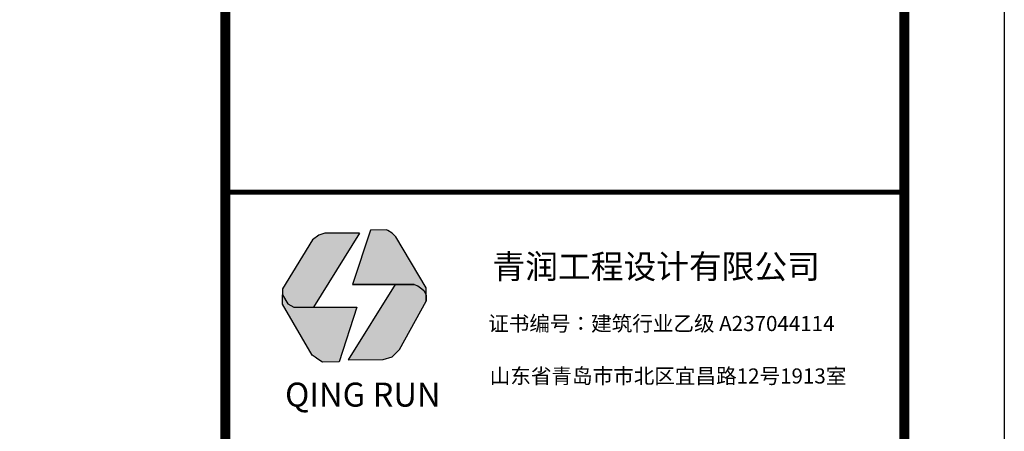
# Model space of a CAD drawing. Extents: x 267410 to 1628892, y -3894 to 911977.
# Drawn here: x 638617 to 687910, y 145309 to 165916 of the extents above; entities that cross this region are included whole.
import ezdxf

# ---------------------------------------------------------------- set-up
doc = ezdxf.new("R2010")
doc.units = 0
doc.header["$LTSCALE"] = 1000
doc.header["$MEASUREMENT"] = 0
for name, color, linetype in [('0图框', 154, 'Continuous'), ('G-ANNO-TEXT', 154, 'Continuous'), ('PUB_TITLE', 4, 'Continuous'), ('图签', 7, 'Continuous')]:
    doc.layers.add(name, color=color, linetype=linetype)
doc.styles.add('TYDI_T_G02', font='simhei.ttf')
doc.styles.add('图签', font='SimSun.ttf')

# ---------------------------------------------------------------- blocks, each defined once
blk = doc.blocks.new('A$C152C3024')
at = {"layer": '0图框'}
h = blk.add_hatch(color=256, dxfattribs=at)
h.dxf.hatch_style = 1
h.paths.add_polyline_path([(746.4, 552.4), (113.9, 552.4), (52.7, 584.1), (0.2, 675.3), (1.1, 580), (296.9, 69.2), (326, 49.7), (354.8, 30.5), (400.4, 0), (567.2, 2.5)])
h.paths.add_polyline_path([(773.1, 1291.7), (425.2, 1291.7), (364.3, 1271.7), (302.3, 1225.3), (0, 734.3), (0.2, 675.3), (52.7, 584.1), (113.9, 552.4), (310.6, 552.4)])
h.paths.add_polyline_path([(1136.6, 1257), (1099.2, 1291.9), (1054.3, 1318), (1042.3, 1325), (882.5, 1323.3), (702.6, 778), (1127.1, 778), (1319.8, 778), (1355.7, 765.1), (1395.6, 734.3), (1414.4, 719.2), (1430.4, 693.5), (1437.6, 666.8), (1440.7, 610), (1440.7, 746.3)])
h.paths.add_polyline_path([(1440.7, 610), (1437.6, 666.8), (1430.4, 693.5), (1414.4, 719.2), (1395.6, 734.3), (1355.7, 765.1), (1319.8, 778), (1127.1, 778), (659.1, 23.9), (1006.9, 27), (1098.6, 55.5), (1131.8, 88.6), (1172.1, 128.9)])
at = {"layer": '0图框', "color": 152}
for points in [[(773.1, 1291.7), (425.2, 1291.7), (364.3, 1271.7), (302.3, 1225.3), (0, 734.3), (0.2, 675.3), (52.7, 584.1), (113.9, 552.4), (746.4, 552.4), (567.2, 2.5), (400.4, 0), (354.8, 30.5), (326, 49.7), (296.9, 69.2), (1.1, 580), (0.2, 675.3)], [(773.1, 1291.7), (310.6, 552.4), (310.6, 552.4)], [(1319.8, 778), (702.6, 778)], [(1127.1, 778), (1319.8, 778), (1355.7, 765.1), (1395.6, 734.3), (1414.4, 719.2), (1430.4, 693.5), (1437.6, 666.8), (1440.7, 610)]]:
    blk.add_lwpolyline(points, dxfattribs=at)
blk.add_lwpolyline([(882.5, 1323.3), (702.6, 778), (1127.1, 778), (659.1, 23.9), (1006.9, 27), (1098.6, 55.5), (1131.8, 88.6), (1172.1, 128.9), (1440.7, 610), (1440.7, 746.3), (1136.6, 1257), (1099.2, 1291.9), (1054.3, 1318), (1042.3, 1325)], close=True, dxfattribs=at)
blk = doc.blocks.new('$titleblk$00000576')
at = {"layer": '0图框'}
blk.add_lwpolyline([(-841, 0), (-841, 594), (0, 594), (0, 0)], close=True, dxfattribs=at)
at = {"layer": '0图框', "const_width": 1}
blk.add_lwpolyline([(-816, 10), (-10, 10), (-10, 584), (-816, 584)], close=True, dxfattribs=at)
at = {"layer": '0图框'}
for points, const_width in [([(-78, 10), (-78, 584)], 1), ([(-78, 322.355), (-10, 322.355)], 0.5)]:
    blk.add_lwpolyline(points, dxfattribs=dict(at, const_width=const_width))
at = {"xscale": 0.01, "yscale": 0.01, "zscale": 0.01}
blk.add_blockref('A$C152C3024', (-72.278, 305.323), dxfattribs=at)
at = {"layer": 'G-ANNO-TEXT', "style": 'TYDI_T_G02'}
for s, height, p in [('青润工程设计有限公司', 2.4034, (-51.247, 313.703)), ('证书编号：建筑行业乙级 A237044114', 1.5106, (-51.679, 308.443)), ('山东省青岛市市北区宜昌路12号1913室', 1.5106, (-51.528, 303.192)), ('QING RUN', 2.4034, (-72.014, 300.88))]:
    blk.add_text(s, height=height, dxfattribs=at).set_placement(p)
at = {"layer": '图签', "style": '图签'}
for tag, p in [('梅河口市XX公司', (-75.949, 128.478)), ('梅河口市XX项目', (-75.949, 112.478)), ('梅河口市XX项目XX工程', (-75.949, 96.478)), ('XX施工图', (-75.959, 67.808)), ('2025-001', (-63.497, 43.231)), ('施工图', (-60.716, 35.927)), ('市政', (-25.678, 36.207)), ('1：100', (-60.716, 28.927)), ('A', (-21.339, 28.927)), ('2025.01.01', (-65.075, 21.927)), ('XX', (-22.636, 21.812)), ('共1页', (-31.45, 15.691)), ('SZ-01', (-58.009, 14.213)), ('第1页', (-31.37, 11.155))]:
    blk.add_attdef(tag, p, '', height=3.2, dxfattribs=at)

msp = doc.modelspace()

# ---------------------------------------------------------------- block references
at = {"layer": 'PUB_TITLE', "xscale": 500, "yscale": 500, "zscale": 500}
msp.add_blockref('$titleblk$00000576', (687910, -3894), dxfattribs=at)

doc.saveas('drawing.dxf')
